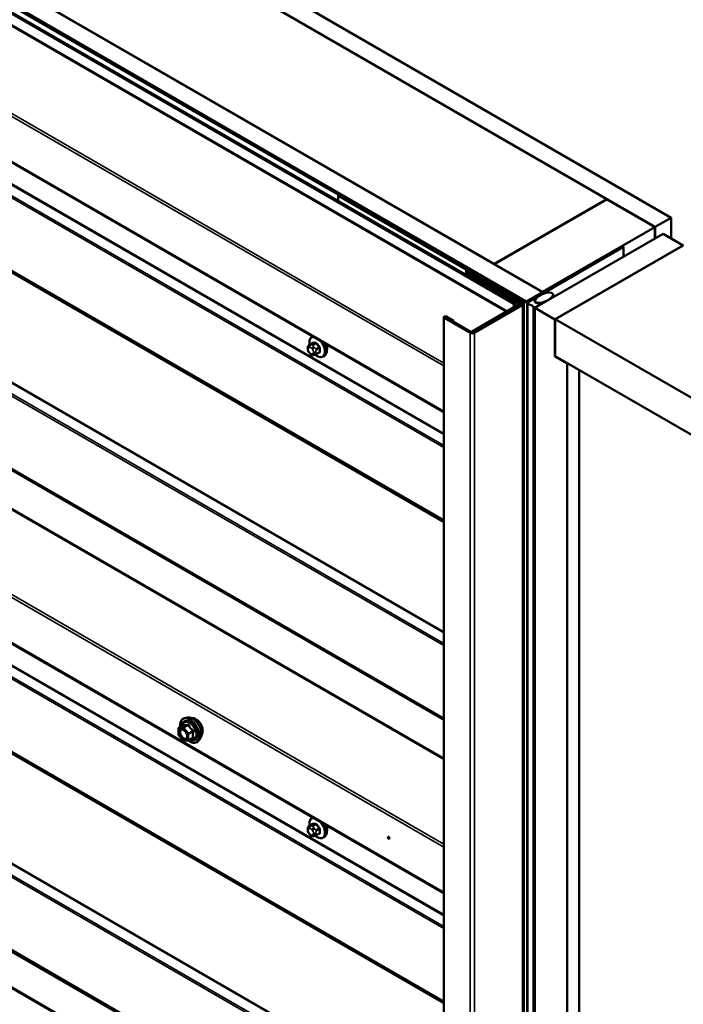
# Model space of a CAD drawing. Units: inches. Extents: x 0.6 to 33.4, y 0.6 to 21.4.
# Drawn here: x 26.8 to 28.3, y 16.7 to 18.8 of the extents above; entities that cross this region are included whole.
import ezdxf

# ---------------------------------------------------------------- set-up
doc = ezdxf.new("R2010")
doc.units = ezdxf.units.IN
doc.header["$LTSCALE"] = 2
doc.header["$MEASUREMENT"] = 0
doc.layers.add('Visible (ANSI)', color=7, linetype='Continuous', lineweight=50)
doc.layers.add('Visible Narrow (ANSI)', color=7, linetype='Continuous', lineweight=35)

msp = doc.modelspace()

# ---------------------------------------------------------------- linework, layer by layer
at = {"layer": 'Visible (ANSI)'}
for p, q in [((28.20768, 18.38406), (23.96504, 20.83355)), ((24.0004, 20.85396), (28.24304, 18.40447)), ((23.71614, 20.68984), (27.95878, 18.24035)), ((27.89571, 18.21471), (23.65307, 20.6642)), ((23.65533, 20.66551), (27.89797, 18.21602)), ((23.67852, 20.66731), (27.9189, 18.21912)), ((27.92342, 18.21994), (23.68078, 20.66943)), ((27.92116, 18.22043), (23.68078, 20.66861)), ((23.55501, 20.3928), (27.74137, 17.9758)), ((23.55501, 19.33135), (27.74137, 16.91435)), ((27.07631, 19.03644), (28.1002, 18.44529)), ((27.85271, 18.30241), (26.82882, 18.89355)), ((27.50837, 18.45271), (27.51063, 18.45402)), ((27.50837, 18.45271), (27.78981, 18.29023)), ((27.50837, 18.44096), (27.50837, 18.45271)), ((27.79207, 18.29153), (27.51063, 18.45402)), ((28.1002, 18.44529), (27.85271, 18.30241)), ((27.85342, 18.302), (28.10091, 18.44488)), ((28.1002, 18.44448), (28.1002, 18.44529)), ((28.10091, 18.44488), (28.20697, 18.38365)), ((28.24304, 18.40447), (28.20768, 18.38406)), ((28.24304, 18.35858), (28.24304, 18.40447)), ((28.20697, 18.38365), (27.95949, 18.24076)), ((28.20697, 18.35817), (28.20697, 18.38365)), ((28.20768, 18.35858), (28.20768, 18.38406)), ((27.94252, 18.20549), (28.22536, 18.36879)), ((28.22536, 18.36879), (28.26955, 18.34327)), ((28.13556, 18.3416), (27.92569, 18.22043)), ((27.92795, 18.21912), (28.13782, 18.34029)), ((27.98671, 18.17997), (28.26955, 18.34327)), ((28.27026, 18.34368), (27.98742, 18.18038)), ((28.13782, 18.34029), (28.13556, 18.3416)), ((28.13782, 18.31825), (28.13782, 18.34029)), ((27.85271, 18.30159), (27.85271, 18.30241)), ((27.85342, 18.30118), (27.85342, 18.302)), ((27.95949, 18.24076), (27.85342, 18.302)), ((27.79074, 18.28892), (27.79074, 18.28027)), ((27.79074, 18.28027), (27.79074, 18.27793)), ((27.79262, 18.27766), (27.81243, 18.26623)), ((27.79318, 18.2842), (27.79544, 18.2855)), ((27.79318, 18.2842), (27.91239, 18.21537)), ((27.79394, 18.28027), (27.79394, 18.28892)), ((27.81469, 18.26753), (27.79488, 18.27897)), ((27.79721, 18.28105), (27.79494, 18.27975)), ((27.79494, 18.27975), (27.90645, 18.21537)), ((27.79494, 18.27893), (27.79494, 18.27975)), ((27.91466, 18.21667), (27.79544, 18.2855)), ((27.90872, 18.21667), (27.79721, 18.28105)), ((27.82273, 18.27056), (27.82556, 18.2722)), ((27.82273, 18.26975), (27.82273, 18.27056)), ((27.85809, 18.25015), (27.82273, 18.27056)), ((27.82556, 18.2722), (27.86092, 18.25178)), ((27.81243, 18.26623), (27.81469, 18.26753)), ((27.81243, 18.26541), (27.81243, 18.26623)), ((27.81469, 18.2641), (27.81469, 18.26753)), ((27.86092, 18.25178), (27.85809, 18.25015)), ((27.85809, 18.24933), (27.85809, 18.25015)), ((27.86092, 18.2477), (27.86092, 18.25178)), ((27.95878, 18.24035), (27.92342, 18.21994)), ((27.95878, 18.23954), (27.95878, 18.24035)), ((27.95949, 18.23994), (27.95949, 18.24076)), ((27.9824, 18.23497), (27.9824, 18.22851)), ((27.90645, 18.21275), (27.80378, 18.15348)), ((27.80604, 18.15217), (27.90872, 18.21145)), ((27.91239, 18.21275), (27.80654, 18.15164)), ((27.8088, 18.15033), (27.91466, 18.21145)), ((27.89797, 18.21602), (27.89571, 18.21471)), ((27.89571, 18.21471), (27.89571, 18.20655)), ((27.89797, 18.21602), (27.89797, 18.20786)), ((27.91059, 18.21171), (27.91059, 18.21406)), ((27.91653, 18.21406), (27.91653, 13.31508)), ((27.92342, 18.21989), (27.92342, 18.21994)), ((27.9253, 18.21603), (27.9253, 13.31705)), ((27.94036, 18.22547), (27.92621, 18.21731)), ((27.94183, 18.22119), (27.943, 18.22466)), ((27.98671, 18.17997), (27.94252, 18.20549)), ((27.94252, 18.20549), (27.94252, 13.30651)), ((27.94287, 18.22128), (27.94287, 18.21804)), ((27.94302, 18.22483), (27.94302, 18.22248)), ((27.94389, 18.2071), (27.95803, 18.21526)), ((27.95663, 18.21679), (27.95062, 18.21612)), ((27.95849, 18.2159), (27.95849, 18.21471)), ((27.74137, 18.18488), (27.74137, 13.2859)), ((27.74241, 18.18344), (27.79975, 18.15033)), ((27.80201, 18.15164), (27.74467, 18.18475)), ((27.74512, 18.18501), (27.76031, 18.17624)), ((27.76257, 18.17755), (27.74738, 18.18632)), ((27.76031, 18.17624), (27.76257, 18.17755)), ((27.76031, 18.17572), (27.76031, 18.17624)), ((27.76257, 18.17441), (27.76257, 18.17755)), ((27.98671, 18.09832), (27.98671, 18.17997)), ((27.98742, 18.18038), (27.98742, 18.09873)), ((32.08864, 15.81254), (27.98742, 18.18038)), ((27.45028, 18.14142), (27.45239, 18.14264)), ((27.80378, 18.15348), (27.80378, 18.15112)), ((27.80604, 18.15217), (27.80378, 18.15348)), ((27.80604, 18.15141), (27.80604, 18.15217)), ((27.44411, 18.12392), (27.45093, 18.12785)), ((27.4411, 18.11508), (27.4411, 18.11695)), ((27.44548, 18.10544), (27.44407, 18.10719)), ((27.45454, 18.10167), (27.45313, 18.10154)), ((27.4597, 18.10307), (27.46651, 18.107)), ((27.47528, 18.09812), (27.4774, 18.09935)), ((27.98671, 18.09832), (27.98742, 18.09873)), ((28.01323, 18.08301), (27.98671, 18.09832)), ((32.08864, 15.73089), (27.98742, 18.09873)), ((28.01393, 18.08342), (28.01323, 18.08301)), ((28.01323, 18.08301), (28.01323, 13.34733)), ((28.03974, 18.06852), (28.03974, 13.36264)), ((27.17535, 17.30177), (27.16945, 17.30056)), ((27.15558, 17.26438), (27.15558, 17.27739)), ((27.15648, 17.27895), (27.16629, 17.28462)), ((27.16574, 17.25112), (27.15598, 17.26326)), ((27.17706, 17.25132), (27.1673, 17.25045)), ((27.1778, 17.25156), (27.18761, 17.25722)), ((27.20287, 17.25411), (27.19887, 17.2496)), ((27.45028, 17.07998), (27.45239, 17.0812)), ((27.4411, 17.05363), (27.4411, 17.05551)), ((27.44411, 17.06247), (27.45093, 17.06641)), ((27.44548, 17.04399), (27.44407, 17.04574)), ((27.45454, 17.04022), (27.45313, 17.0401)), ((27.4597, 17.04162), (27.46651, 17.04555)), ((27.47528, 17.03668), (27.4774, 17.0379))]:
    msp.add_line(p, q, dxfattribs=at)
for centre, start, end in [((27.15738, 17.27739), 120, 180), ((27.15738, 17.26438), 180, 218.79398), ((27.16714, 17.25224), 218.79398, 275.10391), ((27.1769, 17.25312), 275.10391, 300)]:
    msp.add_arc(centre, 0.0018, start, end, dxfattribs=at)
for centre, major_axis, start_param, end_param in [((27.78754, 18.28892), (0.0032, 0), 0, 0.7853982), ((27.79714, 18.28027), (-0.0064, 0), 0, 0.7853982), ((27.78754, 18.28892), (0.0064, 0), 0, 0.7853982), ((27.79714, 18.28027), (-0.0032, 0), 0, 0.7853982), ((27.90419, 18.21406), (0.0032, 0), 5.4977871, 7.0685835), ((27.90419, 18.21406), (0.0064, 0), 5.4977871, 7.0685835), ((27.91013, 18.21406), (0.0032, 0), 5.4977871, 7.0685835), ((27.91013, 18.21406), (0.0064, 0), 5.4977871, 7.0685835), ((27.92342, 18.22174), (0.0064, 0), 3.9269908, 5.4977871), ((27.92342, 18.22174), (-0.0032, 0), 0.7853982, 2.3561945), ((27.92842, 18.21603), (-0.00312, 0), 5.4977871, 7.4084204), ((27.9163, 18.20138), (0.025, 0), 0.4455613, 1.1252351), ((27.94168, 18.20837), (0.00313, 0), 3.5871539, 5.4977871), ((27.94146, 18.22483), (0.00156, 0), 6.0920322, 8.6393798), ((27.9492, 18.22037), (-0.0075, 0), 6.0920322, 8.0451348), ((27.95693, 18.2159), (0.00156, 0), 5.4977871, 8.0451348), ((27.74489, 18.18488), (-0.00352, 0), 3.9269908, 7.0685835), ((27.74489, 18.18488), (-0.00032, 0), 3.9269908, 7.0685835), ((27.80428, 18.15295), (0.0064, 0), 3.9269908, 5.4977871), ((27.80428, 18.15295), (-0.0032, 0), 0.7853982, 2.3561945), ((27.47073, 18.12436), (0.00943, -0.01632), 0.4159912, 1.3083907), ((27.47073, 17.06292), (0.00943, -0.01632), 0.4159912, 1.3083907), ((27.62181, 17.03786), (0.00125, -0.00217), 4.2731997, 5.1515783)]:
    msp.add_ellipse(centre, major_axis=major_axis, ratio=0.5773503, start_param=start_param, end_param=end_param, dxfattribs=at)
for centre, major_axis, ratio in [((27.96263, 18.22812), (0.01948, 0.00829), 0.4025427), ((27.61955, 17.03655), (-0.00125, 0.00217), 0.5773503)]:
    msp.add_ellipse(centre, major_axis=major_axis, ratio=ratio, dxfattribs=at)
for points, knots in [([(27.44495, 18.12441), (27.44483, 18.12513), (27.44472, 18.12584), (27.44441, 18.12892), (27.44449, 18.13119), (27.44533, 18.13528), (27.44608, 18.13712), (27.44803, 18.13977), (27.44908, 18.14073), (27.45028, 18.14142)], [7.1063615, 7.1063615, 7.1063615, 7.1063615, 7.2057899, 7.2057899, 7.5393848, 7.5393848, 7.8672685, 7.8672685, 8.115781, 8.115781, 8.115781, 8.115781]), ([(27.4411, 18.11695), (27.4411, 18.11783), (27.44112, 18.11875), (27.44127, 18.12), (27.44131, 18.1203), (27.44143, 18.12084), (27.4415, 18.12108), (27.4417, 18.12161), (27.44186, 18.12191), (27.44223, 18.12243), (27.44244, 18.12266), (27.44296, 18.12316), (27.44329, 18.12341), (27.44379, 18.12373), (27.44395, 18.12383), (27.44411, 18.12392)], [0, 0, 0, 0, 0.07975721, 0.07975721, 0.10437466, 0.10437466, 0.12296051, 0.12296051, 0.14788663, 0.14788663, 0.17263521, 0.17263521, 0.20631935, 0.20631935, 0.22235234, 0.22235234, 0.22235234, 0.22235234]), ([(27.47883, 18.12738), (27.47985, 18.12546), (27.48072, 18.12348), (27.48223, 18.11903), (27.48279, 18.11657), (27.48327, 18.11184), (27.48319, 18.10957), (27.48235, 18.10548), (27.4816, 18.10365), (27.47965, 18.10099), (27.4786, 18.10004), (27.4774, 18.09935)], [3.4629973, 3.4629973, 3.4629973, 3.4629973, 3.73271, 3.73271, 4.0641973, 4.0641973, 4.3977922, 4.3977922, 4.7256758, 4.7256758, 4.9741884, 4.9741884, 4.9741884, 4.9741884]), ([(27.44407, 18.10719), (27.44329, 18.10816), (27.44254, 18.10913), (27.4418, 18.11049), (27.44167, 18.11077), (27.44151, 18.11121), (27.44146, 18.11137), (27.44135, 18.11176), (27.4413, 18.11199), (27.44122, 18.1125), (27.4412, 18.11278), (27.44112, 18.11372), (27.4411, 18.1144), (27.4411, 18.11508)], [0, 0, 0, 0, 0.09701132, 0.09701132, 0.11992605, 0.11992605, 0.13282142, 0.13282142, 0.1519633, 0.1519633, 0.17726961, 0.17726961, 0.23848092, 0.23848092, 0.23848092, 0.23848092]), ([(27.45313, 18.10154), (27.45273, 18.10151), (27.45232, 18.10148), (27.45156, 18.10145), (27.45124, 18.10145), (27.45068, 18.10148), (27.45047, 18.10149), (27.4501, 18.10155), (27.44993, 18.10158), (27.44944, 18.10172), (27.44911, 18.10187), (27.44852, 18.10224), (27.44824, 18.10246), (27.44752, 18.10311), (27.44708, 18.10357), (27.44626, 18.10449), (27.44586, 18.10496), (27.44548, 18.10544)], [0, 0, 0, 0, 0.0466736, 0.0466736, 0.08169785, 0.08169785, 0.10019633, 0.10019633, 0.11345958, 0.11345958, 0.14022733, 0.14022733, 0.16668756, 0.16668756, 0.2146195, 0.2146195, 0.26185627, 0.26185627, 0.26185627, 0.26185627]), ([(27.4597, 18.10307), (27.45948, 18.10294), (27.45924, 18.10281), (27.45878, 18.10259), (27.45857, 18.1025), (27.45817, 18.10235), (27.45799, 18.10229), (27.45758, 18.10216), (27.45736, 18.10211), (27.45697, 18.10202), (27.4568, 18.10198), (27.45634, 18.10189), (27.45606, 18.10185), (27.45534, 18.10175), (27.45493, 18.1017), (27.45454, 18.10167)], [0, 0, 0, 0, 0.02253627, 0.02253627, 0.04087028, 0.04087028, 0.05538828, 0.05538828, 0.07330019, 0.07330019, 0.08915654, 0.08915654, 0.1176097, 0.1176097, 0.16280179, 0.16280179, 0.16280179, 0.16280179]), ([(27.47528, 18.09812), (27.47394, 18.09735), (27.47241, 18.0969), (27.4691, 18.09669), (27.46731, 18.09696), (27.46355, 18.09821), (27.46159, 18.09925), (27.459, 18.1011), (27.45833, 18.10163), (27.45767, 18.10219)], [4.9741884, 4.9741884, 4.9741884, 4.9741884, 5.2518103, 5.2518103, 5.5508417, 5.5508417, 5.8787388, 5.8787388, 5.9959564, 5.9959564, 5.9959564, 5.9959564]), ([(27.15993, 17.28094), (27.15973, 17.28244), (27.15963, 17.2839), (27.15965, 17.28797), (27.16004, 17.29043), (27.16156, 17.29467), (27.16269, 17.29647), (27.16553, 17.29913), (27.1672, 17.30003), (27.16919, 17.30051), (27.16932, 17.30054), (27.16945, 17.30056)], [7.6869708, 7.6869708, 7.6869708, 7.6869708, 7.8593758, 7.8593758, 8.1850095, 8.1850095, 8.50529, 8.50529, 8.8087917, 8.8087917, 8.8300008, 8.8300008, 8.8300008, 8.8300008]), ([(27.17535, 17.30177), (27.17715, 17.30213), (27.17907, 17.30208), (27.18315, 17.3012), (27.18533, 17.30029), (27.18967, 17.29769), (27.19182, 17.29597), (27.19586, 17.29194), (27.19773, 17.28963), (27.20103, 17.28464), (27.20244, 17.28197), (27.2047, 17.27652), (27.20553, 17.27374), (27.20651, 17.26833), (27.20666, 17.26569), (27.20621, 17.26083), (27.20561, 17.25859), (27.20413, 17.25574), (27.20354, 17.25488), (27.20287, 17.25411)], [2.5468155, 2.5468155, 2.5468155, 2.5468155, 2.838801, 2.838801, 3.1604347, 3.1604347, 3.4925131, 3.4925131, 3.8233015, 3.8233015, 4.1526319, 4.1526319, 4.4823127, 4.4823127, 4.8138715, 4.8138715, 5.1445671, 5.1445671, 5.3071661, 5.3071661, 5.3071661, 5.3071661]), ([(27.18566, 17.3), (27.18611, 17.30009), (27.18658, 17.30014), (27.18851, 17.30022), (27.19005, 17.29995), (27.19324, 17.2988), (27.19489, 17.29787), (27.19811, 17.29548), (27.19968, 17.29401), (27.20255, 17.29066), (27.20386, 17.2888), (27.2061, 17.28486), (27.20703, 17.28279), (27.20842, 17.27864), (27.20888, 17.27656), (27.20927, 17.27259), (27.20921, 17.2707), (27.20852, 17.26732), (27.2079, 17.26582), (27.20685, 17.26436), (27.20667, 17.26414), (27.20649, 17.26392)], [2.54788, 2.54788, 2.54788, 2.54788, 2.6493146, 2.6493146, 2.9583089, 2.9583089, 3.2840756, 3.2840756, 3.6119536, 3.6119536, 3.9385141, 3.9385141, 4.264511, 4.264511, 4.5911513, 4.5911513, 4.9190876, 4.9190876, 5.2442448, 5.2442448, 5.3061016, 5.3061016, 5.3061016, 5.3061016]), ([(27.16302, 17.27601), (27.1637, 17.27597), (27.16452, 17.27577), (27.16619, 17.27501), (27.16703, 17.27448), (27.16872, 17.27313), (27.16956, 17.2723), (27.17113, 17.27042), (27.17186, 17.26937), (27.17314, 17.26714), (27.17368, 17.26597), (27.1745, 17.26365), (27.17479, 17.2625), (27.17509, 17.26036), (27.1751, 17.25937), (27.17491, 17.25765), (27.1747, 17.25693), (27.17441, 17.25634), (27.1744, 17.25632), (27.17439, 17.25631)], [2.7146445, 2.7146445, 2.7146445, 2.7146445, 3.0390258, 3.0390258, 3.3338872, 3.3338872, 3.6314011, 3.6314011, 3.9331375, 3.9331375, 4.2364069, 4.2364069, 4.5379984, 4.5379984, 4.8352186, 4.8352186, 5.1303183, 5.1303183, 5.1393371, 5.1393371, 5.1393371, 5.1393371]), ([(27.16652, 17.2848), (27.16652, 17.2848), (27.16652, 17.2848), (27.16651, 17.28479), (27.16649, 17.28477), (27.16642, 17.2847), (27.16637, 17.28466), (27.16629, 17.28462)], [0.050221333, 0.050221333, 0.050221333, 0.050221333, 0.053570787, 0.053570787, 0.06338584, 0.06338584, 0.07248921, 0.07248921, 0.07248921, 0.07248921]), ([(27.19887, 17.2496), (27.19759, 17.24815), (27.19599, 17.24709), (27.1924, 17.24588), (27.19043, 17.24572), (27.18619, 17.24629), (27.18393, 17.24705), (27.18007, 17.24906), (27.17848, 17.2501), (27.17693, 17.25131)], [5.3071661, 5.3071661, 5.3071661, 5.3071661, 5.6134935, 5.6134935, 5.9162259, 5.9162259, 6.235043, 6.235043, 6.4592204, 6.4592204, 6.4592204, 6.4592204]), ([(27.44495, 17.06296), (27.44483, 17.06368), (27.44472, 17.0644), (27.44441, 17.06748), (27.44449, 17.06975), (27.44533, 17.07384), (27.44608, 17.07567), (27.44803, 17.07833), (27.44908, 17.07928), (27.45028, 17.07998)], [7.1063615, 7.1063615, 7.1063615, 7.1063615, 7.2057899, 7.2057899, 7.5393848, 7.5393848, 7.8672685, 7.8672685, 8.115781, 8.115781, 8.115781, 8.115781]), ([(27.4411, 17.05551), (27.4411, 17.05639), (27.44112, 17.0573), (27.44127, 17.05855), (27.44131, 17.05886), (27.44143, 17.0594), (27.4415, 17.05964), (27.4417, 17.06017), (27.44186, 17.06046), (27.44223, 17.06098), (27.44244, 17.06122), (27.44296, 17.06171), (27.44329, 17.06196), (27.44379, 17.06229), (27.44395, 17.06238), (27.44411, 17.06247)], [0, 0, 0, 0, 0.07975721, 0.07975721, 0.10437466, 0.10437466, 0.12296051, 0.12296051, 0.14788663, 0.14788663, 0.17263521, 0.17263521, 0.20631935, 0.20631935, 0.22235234, 0.22235234, 0.22235234, 0.22235234]), ([(27.44407, 17.04574), (27.44329, 17.04671), (27.44254, 17.04768), (27.4418, 17.04905), (27.44167, 17.04932), (27.44151, 17.04976), (27.44146, 17.04992), (27.44135, 17.05031), (27.4413, 17.05054), (27.44122, 17.05105), (27.4412, 17.05133), (27.44112, 17.05228), (27.4411, 17.05296), (27.4411, 17.05363)], [0, 0, 0, 0, 0.09701132, 0.09701132, 0.11992605, 0.11992605, 0.13282142, 0.13282142, 0.1519633, 0.1519633, 0.17726961, 0.17726961, 0.23848092, 0.23848092, 0.23848092, 0.23848092]), ([(27.47883, 17.06593), (27.47985, 17.06402), (27.48072, 17.06203), (27.48223, 17.05759), (27.48279, 17.05513), (27.48327, 17.0504), (27.48319, 17.04813), (27.48235, 17.04404), (27.4816, 17.0422), (27.47965, 17.03955), (27.4786, 17.03859), (27.4774, 17.0379)], [3.4629973, 3.4629973, 3.4629973, 3.4629973, 3.73271, 3.73271, 4.0641973, 4.0641973, 4.3977922, 4.3977922, 4.7256758, 4.7256758, 4.9741884, 4.9741884, 4.9741884, 4.9741884]), ([(27.45313, 17.0401), (27.45273, 17.04006), (27.45232, 17.04003), (27.45156, 17.04001), (27.45124, 17.04001), (27.45068, 17.04003), (27.45047, 17.04005), (27.4501, 17.0401), (27.44993, 17.04014), (27.44944, 17.04028), (27.44911, 17.04043), (27.44852, 17.0408), (27.44824, 17.04101), (27.44752, 17.04166), (27.44708, 17.04212), (27.44626, 17.04304), (27.44586, 17.04352), (27.44548, 17.04399)], [0, 0, 0, 0, 0.0466736, 0.0466736, 0.08169785, 0.08169785, 0.10019633, 0.10019633, 0.11345958, 0.11345958, 0.14022733, 0.14022733, 0.16668756, 0.16668756, 0.2146195, 0.2146195, 0.26185627, 0.26185627, 0.26185627, 0.26185627]), ([(27.4597, 17.04162), (27.45948, 17.04149), (27.45924, 17.04136), (27.45878, 17.04115), (27.45857, 17.04105), (27.45817, 17.0409), (27.45799, 17.04084), (27.45758, 17.04072), (27.45736, 17.04066), (27.45697, 17.04057), (27.4568, 17.04054), (27.45634, 17.04045), (27.45606, 17.0404), (27.45534, 17.0403), (27.45493, 17.04026), (27.45454, 17.04022)], [0, 0, 0, 0, 0.02253627, 0.02253627, 0.04087028, 0.04087028, 0.05538828, 0.05538828, 0.07330019, 0.07330019, 0.08915654, 0.08915654, 0.1176097, 0.1176097, 0.16280179, 0.16280179, 0.16280179, 0.16280179]), ([(27.47528, 17.03668), (27.47394, 17.0359), (27.47241, 17.03546), (27.4691, 17.03524), (27.46731, 17.03551), (27.46355, 17.03676), (27.46159, 17.03781), (27.459, 17.03966), (27.45833, 17.04018), (27.45767, 17.04075)], [4.9741884, 4.9741884, 4.9741884, 4.9741884, 5.2518103, 5.2518103, 5.5508417, 5.5508417, 5.8787388, 5.8787388, 5.9959564, 5.9959564, 5.9959564, 5.9959564])]:
    msp.add_open_spline(points, degree=3, knots=knots, dxfattribs=at)
at = {"layer": 'Visible Narrow (ANSI)'}
for p, q in [((27.88171, 18.19847), (23.65307, 20.63988)), ((27.87895, 18.19687), (23.65213, 20.63723)), ((27.74137, 18.07736), (23.55368, 20.49513)), ((27.74137, 18.08374), (23.55555, 20.50043)), ((27.74137, 17.97796), (23.55368, 20.39573)), ((27.74137, 17.92597), (23.65254, 20.28667)), ((27.74137, 17.92826), (23.65307, 20.28865)), ((27.74137, 17.89758), (23.64207, 20.26432)), ((27.74137, 17.90217), (23.64313, 20.26829)), ((27.74137, 17.73756), (23.64207, 20.10429)), ((27.74137, 17.73542), (23.64313, 20.10154)), ((27.74137, 17.73334), (23.65254, 20.09403)), ((27.74137, 17.73227), (23.65307, 20.09266)), ((27.74137, 17.48883), (23.65254, 19.84953)), ((27.74137, 17.49113), (23.65307, 19.85151)), ((27.74137, 17.46044), (23.64207, 19.82718)), ((27.74137, 17.46503), (23.64313, 19.83115)), ((27.74137, 17.30042), (23.64207, 19.66715)), ((27.74137, 17.29828), (23.64313, 19.66441)), ((27.74137, 17.29686), (23.64957, 19.65926)), ((27.74137, 17.29579), (23.6501, 19.65789)), ((27.74137, 17.21212), (23.6501, 19.57423)), ((27.74137, 17.20893), (23.64916, 19.57157)), ((27.74137, 17.01592), (23.55368, 19.43368)), ((27.74137, 17.0223), (23.55555, 19.43899)), ((27.74137, 16.91652), (23.55368, 19.33428)), ((27.74137, 16.86682), (23.65307, 19.22721)), ((27.74137, 16.84072), (23.64313, 19.20684)), ((27.74137, 16.86453), (23.65254, 19.22522)), ((27.74137, 16.83614), (23.64207, 19.20287)), ((27.74137, 16.67611), (23.64207, 19.04285)), ((27.74137, 16.67398), (23.64313, 19.0401)), ((27.74137, 16.67189), (23.65254, 19.03258)), ((27.74137, 16.67082), (23.65307, 19.03121)), ((27.74137, 16.40358), (23.64313, 18.7697)), ((27.74137, 16.42739), (23.65254, 18.78808)), ((27.74137, 16.42968), (23.65307, 18.79007)), ((27.74137, 16.399), (23.64207, 18.76573)), ((27.74137, 16.23897), (23.64207, 18.60571)), ((27.74137, 16.23684), (23.64313, 18.60296)), ((27.74137, 16.23475), (23.65254, 18.59545)), ((27.74137, 16.23369), (23.65307, 18.59407)), ((27.74137, 16.15341), (23.65213, 18.51433)), ((27.74137, 16.1566), (23.65307, 18.51699)), ((27.79207, 18.29153), (27.78981, 18.29023)), ((27.78981, 18.29023), (27.78981, 18.27847)), ((27.79394, 18.28892), (27.79074, 18.28892)), ((27.79394, 18.28027), (27.79074, 18.28027)), ((27.79488, 18.27897), (27.79262, 18.27766)), ((27.79262, 18.27766), (27.79262, 18.27685)), ((27.90645, 18.21537), (27.90872, 18.21667)), ((27.90645, 18.21275), (27.90645, 18.21537)), ((27.90645, 18.21275), (27.90872, 18.21145)), ((27.90872, 18.21145), (27.90872, 18.21063)), ((27.91466, 18.21667), (27.91239, 18.21537)), ((27.91239, 18.21537), (27.91239, 18.21275)), ((27.91466, 18.21145), (27.91239, 18.21275)), ((27.91466, 13.31247), (27.91466, 18.21145)), ((27.92116, 18.22043), (27.9189, 18.21912)), ((27.9189, 18.21912), (27.9189, 13.32014)), ((27.92569, 18.22043), (27.92795, 18.21912)), ((27.92708, 18.2144), (27.92708, 13.31542)), ((27.92795, 18.21912), (27.92795, 18.21831)), ((27.93886, 18.2076), (27.93886, 13.30862)), ((27.94183, 18.22119), (27.94183, 18.21954)), ((27.943, 18.22466), (27.943, 18.22236)), ((27.94389, 18.2071), (27.94389, 18.20628)), ((27.95803, 18.21526), (27.95803, 18.21445)), ((27.74241, 18.18344), (27.74467, 18.18475)), ((27.74241, 13.28446), (27.74241, 18.18344)), ((27.74738, 18.18632), (27.74512, 18.18501)), ((27.74512, 18.18501), (27.74512, 18.18449)), ((27.79975, 18.15033), (27.80201, 18.15164)), ((27.79975, 13.25135), (27.79975, 18.15033)), ((27.8088, 18.15033), (27.80654, 18.15164)), ((27.8088, 13.25135), (27.8088, 18.15033)), ((27.44436, 18.11829), (27.44577, 18.11842)), ((27.44455, 18.12406), (27.45132, 18.12796)), ((27.44718, 18.1237), (27.44578, 18.12357)), ((27.45762, 18.12853), (27.45085, 18.12462)), ((27.45297, 18.12339), (27.45974, 18.1273)), ((27.4556, 18.1179), (27.45419, 18.11965)), ((27.46603, 18.11947), (27.45926, 18.11556)), ((27.44227, 18.11344), (27.44227, 18.11532)), ((27.44577, 18.10631), (27.44436, 18.10806)), ((27.44995, 18.11601), (27.45136, 18.11426)), ((27.45136, 18.10402), (27.44995, 18.1039)), ((27.45345, 18.10887), (27.45345, 18.10699)), ((27.4591, 18.10699), (27.4591, 18.10887)), ((27.46032, 18.11283), (27.46709, 18.11674)), ((27.46709, 18.10835), (27.46032, 18.10444)), ((27.15611, 17.27666), (27.16587, 17.27753)), ((27.15611, 17.26365), (27.15611, 17.27666)), ((27.15674, 17.27903), (27.16638, 17.2846)), ((27.1665, 17.27991), (27.15674, 17.27903)), ((27.16587, 17.27753), (27.17562, 17.26539)), ((27.17614, 17.28547), (27.1665, 17.27991)), ((27.16777, 17.27917), (27.17741, 17.28474)), ((27.17753, 17.26703), (27.16777, 17.27917)), ((27.18717, 17.2726), (27.17753, 17.26703)), ((27.17817, 17.26539), (27.18781, 17.27096)), ((27.16587, 17.25151), (27.15611, 17.26365)), ((27.17562, 17.25238), (27.16587, 17.25151)), ((27.17562, 17.26539), (27.17562, 17.25238)), ((27.17817, 17.25238), (27.17817, 17.26539)), ((27.18781, 17.25794), (27.17817, 17.25238)), ((27.44227, 17.052), (27.44227, 17.05387)), ((27.44436, 17.05685), (27.44577, 17.05697)), ((27.44455, 17.06261), (27.45132, 17.06652)), ((27.44718, 17.06225), (27.44578, 17.06213)), ((27.44995, 17.05456), (27.45136, 17.05281)), ((27.45762, 17.06708), (27.45085, 17.06317)), ((27.45297, 17.06195), (27.45974, 17.06586)), ((27.4556, 17.05646), (27.45419, 17.05821)), ((27.46603, 17.05803), (27.45926, 17.05412)), ((27.46032, 17.05138), (27.46709, 17.05529)), ((27.44577, 17.04486), (27.44436, 17.04661)), ((27.45136, 17.04258), (27.44995, 17.04245)), ((27.45345, 17.04742), (27.45345, 17.04555)), ((27.4591, 17.04555), (27.4591, 17.04742)), ((27.46709, 17.0469), (27.46032, 17.04299))]:
    msp.add_line(p, q, dxfattribs=at)
for centre, major_axis, ratio, start_param, end_param in [((27.46146, 18.11901), (-0.01186, 0.02054), 0.5773503, 5.8148013, 7.2774852), ((27.46278, 18.11977), (-0.0125, 0.02165), 0.5773503, 6.095537, 6.2831853), ((27.44645, 18.11291), (-0.00296, 0.00512), 0.5773503, 6.0213859, 7.0685835), ((27.44719, 18.11993), (-0.00036, 0.00398), 0.7886751, 0.3508794, 1.9216757), ((27.44561, 18.12132), (-0.0015, 0.0026), 0.5773503, 6.0213859, 6.2831853), ((27.4486, 18.12005), (-0.00036, 0.00398), 0.7886751, 0.3508794, 1.9216757), ((27.44786, 18.11303), (-0.00296, 0.00512), 0.5773503, 4.9741884, 6.0213859), ((27.45278, 18.11764), (-0.00312, -0.00251), 0.2113249, 4.0804747, 5.651271), ((27.45191, 18.12188), (-0.0015, 0.0026), 0.5773503, 4.9741884, 6.0213859), ((27.45097, 18.12888), (0.000041, -0.000999), 0.8311618, 0.3898609, 1.7679594), ((27.50108, 18.15515), (0.06164, 0.02391), 0.2113249, 3.6957074, 3.8513065), ((27.45418, 18.11589), (0.00312, 0.00251), 0.2113249, 0.938882, 2.5096783), ((27.50079, 18.15589), (-0.06072, -0.02356), 0.2113249, 0.5541147, 0.7097139), ((27.45726, 18.12944), (0.000129, -0.000992), 0.7414172, 0.3203717, 1.6984702), ((27.46146, 18.11901), (0.01186, -0.02054), 0.5773503, 5.2774754, 8.3223657), ((27.46009, 18.12781), (-0.000818, -0.000575), 0.2555579, 0.9540482, 2.3321467), ((27.50949, 18.1503), (0.05409, -0.03802), 0.7886751, 4.28371, 4.4393091), ((27.50978, 18.1507), (-0.05329, 0.03745), 0.7886751, 1.1421173, 1.2977165), ((27.46638, 18.11998), (0.000738, 0.000675), 0.1658133, 4.0684645, 5.446563), ((27.46278, 18.11977), (0.0125, -0.02165), 0.5773503, 0, 1.7584446), ((27.4649, 18.121), (0.0125, -0.02165), 0.5773503, 0, 1.5700856), ((27.4451, 18.11695), (-0.004, 0), 0.5773503, 0, 0.7853982), ((27.4451, 18.11508), (-0.004, 0), 0.5773503, 0, 0.7853982), ((27.44645, 18.11103), (-0.00296, 0.00512), 0.5773503, 0.7853982, 1.8325957), ((27.44719, 18.10969), (-0.00312, -0.00251), 0.2113249, 5.651271, 6.2831853), ((27.4486, 18.10794), (-0.00312, -0.00251), 0.2113249, 5.651271, 6.2831853), ((27.44786, 18.10928), (0.00296, -0.00512), 0.5773503, 4.9741884, 6.0213859), ((27.45278, 18.10553), (0.00036, -0.00398), 0.7886751, 5.0632684, 6.2831853), ((27.44927, 18.11128), (0.00296, -0.00512), 0.5773503, 0.7853982, 1.8325957), ((27.44927, 18.10941), (0.00296, -0.00512), 0.5773503, 6.0213859, 7.0685835), ((27.45418, 18.10565), (0.00036, -0.00398), 0.7886751, 5.0632684, 6.2831853), ((27.45627, 18.1105), (-0.004, 0), 0.5773503, 0.7853982, 2.3561945), ((27.45627, 18.10863), (0.004, 0), 0.5773503, 3.9269908, 5.4977871), ((27.4582, 18.11406), (0.0015, -0.0026), 0.5773503, 0.7853982, 1.8325957), ((27.4582, 18.10566), (0.0015, -0.0026), 0.5773503, 0, 0.7853982), ((27.50978, 18.13273), (0.06072, 0.02356), 0.2113249, 3.8121464, 3.8513065), ((27.46638, 18.10593), (-0.000129, 0.000992), 0.7414172, 5.2254585, 6.1180828), ((27.5137, 18.13945), (-0.03306, -0.05726), 0.5773503, 5.4199876, 5.5755867), ((27.4678, 18.11633), (-0.000998, 0.000065), 0.5307316, 4.1556766, 5.5337751), ((27.4678, 18.10794), (0.000998, 0.00007), 0.6204762, 0.9360492, 2.3141477), ((27.51427, 18.13912), (0.03257, 0.05641), 0.5773503, 2.2783949, 2.4339941), ((27.18043, 17.27293), (-0.0145, 0.02511), 0.5773503, 2.2016566, 7.2194205), ((27.18043, 17.27293), (0.01216, -0.02106), 0.5773503, 5.4975062, 10.2104571), ((27.1796, 17.27245), (-0.01055, 0.01828), 0.5773503, 2.5227558, 6.9020222), ((27.18132, 17.27344), (-0.01498, 0.02595), 0.5773503, 3.3322137, 6.0925643), ((27.18645, 17.27641), (-0.01401, 0.02427), 0.5773503, 3.3322137, 6.0925643), ((27.19387, 17.28069), (-0.01063, 0.0184), 0.5773503, 3.3535374, 6.0712406), ((27.15738, 17.27739), (-0.0018, 0), 0.5773503, 0, 0.7853982), ((27.15738, 17.27739), (-0.00016, 0.00179), 0.7886751, 0.3508794, 1.9216757), ((27.15738, 17.27739), (-0.0009, 0.00156), 0.5773503, 6.0213859, 6.2831853), ((27.16714, 17.27827), (-0.00016, 0.00179), 0.7886751, 0.3508794, 1.9216757), ((27.16714, 17.27827), (0.0014, 0.00113), 0.2113249, 0.938882, 2.5096783), ((27.16574, 17.28624), (-0.00042, -0.00175), 0.9349583, 0.6381218, 1.5847384), ((27.16714, 17.27827), (-0.0009, 0.00156), 0.5773503, 4.9741884, 6.0213859), ((27.1755, 17.28711), (0.0004, -0.00175), 0.5541429, 0.2566768, 1.2032934), ((27.17805, 17.28564), (-0.00167, -0.00067), 0.3899094, 1.028375, 1.9749917), ((27.18781, 17.2735), (0.00105, 0.00146), 0.009094, 4.0502968, 4.9969134), ((27.18908, 17.27022), (-0.00174, 0.00045), 0.3546411, 4.671027, 5.6176437), ((27.15738, 17.26438), (-0.0018, 0), 0.5773503, 0, 0.7853982), ((27.15738, 17.26438), (-0.0014, -0.00113), 0.2113249, 5.651271, 6.2831853), ((27.15856, 17.2689), (-0.0018, 0), 0.5768814, 3.9265852, 5.0368276), ((27.16714, 17.25224), (-0.0014, -0.00113), 0.2113249, 5.651271, 6.2831853), ((27.16714, 17.25224), (0.00016, -0.00179), 0.7886751, 5.0632684, 6.2831853), ((27.1769, 17.26613), (-0.0014, -0.00113), 0.2113249, 4.0804747, 5.651271), ((27.1769, 17.26613), (0.0018, 0), 0.5773503, 3.9269908, 5.4977871), ((27.1769, 17.25312), (-0.0018, 0), 0.5773503, 0.7853982, 2.3561945), ((27.1769, 17.25312), (0.00016, -0.00179), 0.7886751, 5.0632684, 6.2831853), ((27.1769, 17.26613), (-0.0009, 0.00156), 0.5773503, 3.9269908, 4.9741884), ((27.1769, 17.25312), (0.0009, -0.00156), 0.5773503, 0, 0.7853982), ((27.18781, 17.2554), (-0.0004, 0.00175), 0.5541429, 5.5932454, 6.1714459), ((27.18908, 17.25721), (0.00169, 0.00062), 0.7354565, 1.175016, 2.1216326), ((27.46146, 17.05756), (-0.01186, 0.02054), 0.5773503, 5.8148013, 7.2774852), ((27.46278, 17.05833), (-0.0125, 0.02165), 0.5773503, 6.095537, 6.2831853), ((27.4451, 17.05551), (-0.004, 0), 0.5773503, 0, 0.7853982), ((27.4451, 17.05363), (-0.004, 0), 0.5773503, 0, 0.7853982), ((27.44645, 17.05146), (-0.00296, 0.00512), 0.5773503, 6.0213859, 7.0685835), ((27.44719, 17.05848), (-0.00036, 0.00398), 0.7886751, 0.3508794, 1.9216757), ((27.44561, 17.05988), (-0.0015, 0.0026), 0.5773503, 6.0213859, 6.2831853), ((27.4486, 17.05861), (-0.00036, 0.00398), 0.7886751, 0.3508794, 1.9216757), ((27.44786, 17.05159), (-0.00296, 0.00512), 0.5773503, 4.9741884, 6.0213859), ((27.45278, 17.05619), (-0.00312, -0.00251), 0.2113249, 4.0804747, 5.651271), ((27.45191, 17.06044), (-0.0015, 0.0026), 0.5773503, 4.9741884, 6.0213859), ((27.45097, 17.06743), (0.000041, -0.000999), 0.8311618, 0.3898609, 1.7679594), ((27.50108, 17.09371), (0.06164, 0.02391), 0.2113249, 3.6957074, 3.8513065), ((27.45418, 17.05444), (0.00312, 0.00251), 0.2113249, 0.938882, 2.5096783), ((27.50079, 17.09445), (-0.06072, -0.02356), 0.2113249, 0.5541147, 0.7097139), ((27.45726, 17.06799), (0.000129, -0.000992), 0.7414172, 0.3203717, 1.6984702), ((27.46146, 17.05756), (0.01186, -0.02054), 0.5773503, 5.2774754, 8.3223657), ((27.4582, 17.05261), (0.0015, -0.0026), 0.5773503, 0.7853982, 1.8325957), ((27.46009, 17.06636), (-0.000818, -0.000575), 0.2555579, 0.9540482, 2.3321467), ((27.50949, 17.08885), (0.05409, -0.03802), 0.7886751, 4.28371, 4.4393091), ((27.50978, 17.08926), (-0.05329, 0.03745), 0.7886751, 1.1421173, 1.2977165), ((27.46638, 17.05853), (0.000738, 0.000675), 0.1658133, 4.0684645, 5.446563), ((27.5137, 17.07801), (-0.03306, -0.05726), 0.5773503, 5.4199876, 5.5755867), ((27.4678, 17.05489), (-0.000998, 0.000065), 0.5307316, 4.1556766, 5.5337751), ((27.51427, 17.07768), (0.03257, 0.05641), 0.5773503, 2.2783949, 2.4339941), ((27.46278, 17.05833), (0.0125, -0.02165), 0.5773503, 0, 1.7584446), ((27.4649, 17.05955), (0.0125, -0.02165), 0.5773503, 0, 1.5700856), ((27.44645, 17.04959), (-0.00296, 0.00512), 0.5773503, 0.7853982, 1.8325957), ((27.44719, 17.04825), (-0.00312, -0.00251), 0.2113249, 5.651271, 6.2831853), ((27.4486, 17.0465), (-0.00312, -0.00251), 0.2113249, 5.651271, 6.2831853), ((27.44786, 17.04784), (0.00296, -0.00512), 0.5773503, 4.9741884, 6.0213859), ((27.45278, 17.04408), (0.00036, -0.00398), 0.7886751, 5.0632684, 6.2831853), ((27.44927, 17.04984), (0.00296, -0.00512), 0.5773503, 0.7853982, 1.8325957), ((27.44927, 17.04796), (0.00296, -0.00512), 0.5773503, 6.0213859, 7.0685835), ((27.45418, 17.04421), (0.00036, -0.00398), 0.7886751, 5.0632684, 6.2831853), ((27.45627, 17.04906), (-0.004, 0), 0.5773503, 0.7853982, 2.3561945), ((27.45627, 17.04718), (0.004, 0), 0.5773503, 3.9269908, 5.4977871), ((27.4582, 17.04422), (0.0015, -0.0026), 0.5773503, 0, 0.7853982), ((27.50978, 17.07129), (0.06072, 0.02356), 0.2113249, 3.8121464, 3.8513065), ((27.46638, 17.04448), (-0.000129, 0.000992), 0.7414172, 5.2254585, 6.1180828), ((27.4678, 17.04649), (0.000998, 0.00007), 0.6204762, 0.9360492, 2.3141477)]:
    msp.add_ellipse(centre, major_axis=major_axis, ratio=ratio, start_param=start_param, end_param=end_param, dxfattribs=at)
msp.add_ellipse((27.16587, 17.26452), major_axis=(-0.00688, 0.01192), ratio=0.5773503, dxfattribs=at)
for points, degree in [([(27.44578, 18.12357), (27.44333, 18.12335), (27.44455, 18.12406)], 2), ([(27.45085, 18.12462), (27.44963, 18.12391), (27.44718, 18.1237)], 2), ([(27.45419, 18.11965), (27.45175, 18.12269), (27.45297, 18.12339)], 2), ([(27.45926, 18.11556), (27.45804, 18.11486), (27.4556, 18.1179)], 2), ([(27.4591, 18.10887), (27.4591, 18.11213), (27.46032, 18.11283)], 2), ([(27.46032, 18.10444), (27.4591, 18.10374), (27.4591, 18.10699)], 2), ([(27.18648, 17.25657), (27.18701, 17.25667), (27.18756, 17.25678), (27.18811, 17.25689)], 3), ([(27.44578, 17.06213), (27.44333, 17.06191), (27.44455, 17.06261)], 2), ([(27.45085, 17.06317), (27.44963, 17.06247), (27.44718, 17.06225)], 2), ([(27.45419, 17.05821), (27.45175, 17.06124), (27.45297, 17.06195)], 2), ([(27.45926, 17.05412), (27.45804, 17.05342), (27.4556, 17.05646)], 2), ([(27.4591, 17.04742), (27.4591, 17.05068), (27.46032, 17.05138)], 2), ([(27.46032, 17.04299), (27.4591, 17.04229), (27.4591, 17.04555)], 2)]:
    msp.add_open_spline(points, degree=degree, dxfattribs=at)
for points, knots in [([(27.45178, 18.12911), (27.45168, 18.1291), (27.45159, 18.12909), (27.45122, 18.12898), (27.45098, 18.1288), (27.45065, 18.12831), (27.45054, 18.12805), (27.45046, 18.12768), (27.45045, 18.12763), (27.45044, 18.12757)], [-0.105943778, -0.105943778, -0.105943778, -0.105943778, -0.092687007, -0.092687007, -0.051492782, -0.051492782, -0.019804916, -0.019804916, -0.014154518, -0.014154518, -0.014154518, -0.014154518]), ([(27.45093, 18.12785), (27.45099, 18.12789), (27.45105, 18.12792), (27.45118, 18.12795), (27.45125, 18.12796), (27.45132, 18.12796)], [0.079431459, 0.079431459, 0.079431459, 0.079431459, 0.092687007, 0.092687007, 0.105943778, 0.105943778, 0.105943778, 0.105943778]), ([(27.45762, 18.12853), (27.45775, 18.12855), (27.45789, 18.12855), (27.45825, 18.1285), (27.45848, 18.12842), (27.45899, 18.12813), (27.45927, 18.1279), (27.45959, 18.12751), (27.45967, 18.12741), (27.45974, 18.1273)], [0, 0, 0, 0, 0.01980492, 0.01980492, 0.05149278, 0.05149278, 0.09268701, 0.09268701, 0.10594378, 0.10594378, 0.10594378, 0.10594378]), ([(27.46076, 18.12805), (27.46067, 18.12819), (27.46057, 18.12832), (27.46013, 18.12882), (27.45977, 18.12913), (27.45909, 18.1295), (27.4588, 18.12961), (27.45832, 18.12968), (27.45815, 18.12968), (27.45797, 18.12966)], [-0.10594378, -0.10594378, -0.10594378, -0.10594378, -0.09268701, -0.09268701, -0.05149278, -0.05149278, -0.01980492, -0.01980492, 0, 0, 0, 0]), ([(27.46603, 18.11947), (27.46616, 18.11933), (27.46629, 18.11918), (27.46659, 18.11876), (27.46674, 18.11849), (27.467, 18.11783), (27.46708, 18.11745), (27.4671, 18.11697), (27.4671, 18.11685), (27.46709, 18.11674)], [0, 0, 0, 0, 0.01980492, 0.01980492, 0.05149278, 0.05149278, 0.09268701, 0.09268701, 0.10594378, 0.10594378, 0.10594378, 0.10594378]), ([(27.46835, 18.11675), (27.46836, 18.11689), (27.46836, 18.11704), (27.46833, 18.11767), (27.46821, 18.11817), (27.46787, 18.11903), (27.46767, 18.11939), (27.46729, 18.11995), (27.46713, 18.12015), (27.46696, 18.12034)], [-0.10594378, -0.10594378, -0.10594378, -0.10594378, -0.09268701, -0.09268701, -0.05149278, -0.05149278, -0.01980492, -0.01980492, 0, 0, 0, 0]), ([(27.46709, 18.10835), (27.46711, 18.1082), (27.4671, 18.10805), (27.46706, 18.1077), (27.46699, 18.1075), (27.46679, 18.1072), (27.46666, 18.10709), (27.46651, 18.107)], [0, 0, 0, 0, 0.019804916, 0.019804916, 0.051492782, 0.051492782, 0.079431459, 0.079431459, 0.079431459, 0.079431459]), ([(27.46696, 18.1065), (27.46708, 18.10651), (27.46719, 18.10654), (27.46761, 18.10668), (27.46788, 18.10687), (27.4682, 18.10736), (27.46829, 18.10762), (27.46836, 18.10809), (27.46837, 18.10828), (27.46835, 18.10848)], [-0.10594378, -0.10594378, -0.10594378, -0.10594378, -0.09268701, -0.09268701, -0.05149278, -0.05149278, -0.01980492, -0.01980492, 0, 0, 0, 0]), ([(27.16301, 17.27601), (27.16249, 17.27604), (27.162, 17.27599), (27.16032, 17.27556), (27.15935, 17.27473), (27.15824, 17.27254), (27.15798, 17.27128), (27.15798, 17.26988)], [0.53128241, 0.53128241, 0.53128241, 0.53128241, 0.58435367, 0.58435367, 0.7228785, 0.7228785, 0.83564392, 0.83564392, 0.83564392, 0.83564392]), ([(27.15983, 17.26963), (27.15983, 17.27084), (27.16006, 17.27194), (27.16102, 17.27384), (27.16186, 17.27455), (27.16387, 17.27507), (27.16498, 17.27496), (27.16725, 17.27405), (27.16838, 17.27331), (27.16958, 17.27219), (27.16973, 17.27205), (27.16987, 17.27191)], [-0.83564392, -0.83564392, -0.83564392, -0.83564392, -0.7228785, -0.7228785, -0.58435367, -0.58435367, -0.45806676, -0.45806676, -0.33967028, -0.33967028, -0.32330805, -0.32330805, -0.32330805, -0.32330805]), ([(27.16629, 17.28462), (27.1663, 17.28462), (27.1663, 17.28462), (27.16634, 17.28464), (27.16636, 17.28463), (27.16638, 17.2846)], [0.07248921, 0.07248921, 0.07248921, 0.07248921, 0.074882683, 0.074882683, 0.097231966, 0.097231966, 0.097231966, 0.097231966]), ([(27.16739, 17.28587), (27.16729, 17.2859), (27.16719, 17.28589), (27.16694, 17.28578), (27.16678, 17.28562), (27.16653, 17.28519), (27.16643, 17.28496), (27.16634, 17.28468), (27.16633, 17.28466), (27.16632, 17.28464)], [-0.097231966, -0.097231966, -0.097231966, -0.097231966, -0.074882683, -0.074882683, -0.041601491, -0.041601491, -0.016000573, -0.016000573, -0.014137847, -0.014137847, -0.014137847, -0.014137847]), ([(27.16638, 17.2846), (27.16665, 17.28453), (27.16694, 17.28448), (27.16807, 17.28434), (27.16905, 17.28433), (27.17023, 17.28444), (27.17141, 17.28454), (27.17279, 17.28476), (27.17488, 17.28519), (27.17551, 17.28532), (27.17614, 17.28547)], [0.38107627, 0.38107627, 0.38107627, 0.38107627, 0.44043934, 0.44043934, 0.58748351, 0.58748351, 0.58748351, 0.73452768, 0.73452768, 0.79389075, 0.79389075, 0.79389075, 0.79389075]), ([(27.17655, 17.28669), (27.17595, 17.28653), (27.17536, 17.28638), (27.17337, 17.28592), (27.17208, 17.28569), (27.17098, 17.28559), (27.16987, 17.28549), (27.16896, 17.28553), (27.16791, 17.28572), (27.16764, 17.28579), (27.16739, 17.28587)], [-0.79389075, -0.79389075, -0.79389075, -0.79389075, -0.73452768, -0.73452768, -0.58748351, -0.58748351, -0.58748351, -0.44043934, -0.44043934, -0.38107627, -0.38107627, -0.38107627, -0.38107627]), ([(27.17614, 17.28547), (27.17625, 17.2855), (27.17636, 17.28553), (27.17663, 17.28555), (27.17678, 17.28554), (27.17708, 17.28542), (27.17721, 17.28529), (27.17736, 17.28501), (27.1774, 17.28488), (27.17741, 17.28474)], [0, 0, 0, 0, 0.016000573, 0.016000573, 0.041601491, 0.041601491, 0.074882683, 0.074882683, 0.097231966, 0.097231966, 0.097231966, 0.097231966]), ([(27.17895, 17.28531), (27.17886, 17.28555), (27.17874, 17.28578), (27.17838, 17.28626), (27.17811, 17.28649), (27.17756, 17.28672), (27.17731, 17.28677), (27.17688, 17.28676), (27.17672, 17.28673), (27.17655, 17.28669)], [-0.097231966, -0.097231966, -0.097231966, -0.097231966, -0.074882683, -0.074882683, -0.041601491, -0.041601491, -0.016000573, -0.016000573, 0, 0, 0, 0]), ([(27.17741, 17.28474), (27.17768, 17.28407), (27.17797, 17.2834), (27.1791, 17.28112), (27.18008, 17.27954), (27.18126, 17.27807), (27.18244, 17.2766), (27.18382, 17.27525), (27.18592, 17.27353), (27.18654, 17.27305), (27.18717, 17.2726)], [0.38107627, 0.38107627, 0.38107627, 0.38107627, 0.44043934, 0.44043934, 0.58748351, 0.58748351, 0.58748351, 0.73452768, 0.73452768, 0.79389075, 0.79389075, 0.79389075, 0.79389075]), ([(27.18811, 17.2739), (27.1875, 17.27432), (27.1869, 17.27476), (27.18487, 17.27634), (27.18357, 17.27758), (27.18246, 17.27896), (27.18136, 17.28033), (27.18046, 17.28183), (27.17945, 17.28402), (27.17919, 17.28466), (27.17895, 17.28531)], [-0.79389075, -0.79389075, -0.79389075, -0.79389075, -0.73452768, -0.73452768, -0.58748351, -0.58748351, -0.58748351, -0.44043934, -0.44043934, -0.38107627, -0.38107627, -0.38107627, -0.38107627]), ([(27.18781, 17.27096), (27.18762, 17.27025), (27.18746, 17.26954), (27.18697, 17.26712), (27.18678, 17.26543), (27.18678, 17.26386), (27.18678, 17.26228), (27.18697, 17.26082), (27.18746, 17.25896), (27.18762, 17.25844), (27.18781, 17.25794)], [0.38063897, 0.38063897, 0.38063897, 0.38063897, 0.43999117, 0.43999117, 0.58703534, 0.58703534, 0.58703534, 0.73407951, 0.73407951, 0.79343171, 0.79343171, 0.79343171, 0.79343171]), ([(27.18717, 17.2726), (27.18728, 17.27255), (27.18738, 17.27249), (27.18762, 17.27232), (27.18773, 17.27219), (27.18792, 17.27186), (27.18796, 17.27164), (27.18792, 17.27126), (27.18787, 17.27111), (27.18781, 17.27096)], [0, 0, 0, 0, 0.016000573, 0.016000573, 0.041601491, 0.041601491, 0.074882683, 0.074882683, 0.097231966, 0.097231966, 0.097231966, 0.097231966]), ([(27.18931, 17.27082), (27.18938, 17.27107), (27.18942, 17.27133), (27.18941, 17.27199), (27.18932, 17.27239), (27.189, 17.27304), (27.18881, 17.27329), (27.18844, 17.27366), (27.18828, 17.27379), (27.18811, 17.2739)], [-0.097231966, -0.097231966, -0.097231966, -0.097231966, -0.074882683, -0.074882683, -0.041601491, -0.041601491, -0.016000573, -0.016000573, 0, 0, 0, 0]), ([(27.18931, 17.2586), (27.18912, 17.25907), (27.18894, 17.25956), (27.18842, 17.26132), (27.18821, 17.26268), (27.18821, 17.26416), (27.18821, 17.26563), (27.18842, 17.26721), (27.18894, 17.26949), (27.18912, 17.27015), (27.18931, 17.27082)], [-0.79343171, -0.79343171, -0.79343171, -0.79343171, -0.73407951, -0.73407951, -0.58703534, -0.58703534, -0.58703534, -0.43999117, -0.43999117, -0.38063897, -0.38063897, -0.38063897, -0.38063897]), ([(27.15798, 17.26988), (27.15798, 17.26875), (27.15816, 17.2675), (27.15895, 17.2645), (27.15972, 17.2627), (27.1618, 17.25926), (27.16315, 17.25765), (27.16617, 17.25508), (27.16784, 17.25421), (27.17059, 17.25371), (27.17174, 17.25388), (27.17338, 17.25483), (27.17397, 17.25548), (27.17439, 17.25631)], [-0.83564392, -0.83564392, -0.83564392, -0.83564392, -0.74414261, -0.74414261, -0.61751594, -0.61751594, -0.47998326, -0.47998326, -0.33060969, -0.33060969, -0.20872874, -0.20872874, -0.11401288, -0.11401288, -0.11401288, -0.11401288]), ([(27.17427, 17.26429), (27.1744, 17.26378), (27.17451, 17.26328), (27.17468, 17.26218), (27.17473, 17.26159), (27.17473, 17.26104), (27.17473, 17.26018), (27.17462, 17.25938), (27.17404, 17.25757), (27.1734, 17.25671), (27.17176, 17.25575), (27.17076, 17.25561), (27.16838, 17.25605), (27.16693, 17.2568), (27.16431, 17.25902), (27.16314, 17.26042), (27.16134, 17.2634), (27.16067, 17.26496), (27.15998, 17.26756), (27.15983, 17.26865), (27.15983, 17.26963)], [-0.09439746, -0.09439746, -0.09439746, -0.09439746, -0.05177826, -0.05177826, 0, 0, 0, 0.08028028, 0.08028028, 0.20872874, 0.20872874, 0.33060969, 0.33060969, 0.47998326, 0.47998326, 0.61751594, 0.61751594, 0.74414261, 0.74414261, 0.83564392, 0.83564392, 0.83564392, 0.83564392]), ([(27.18781, 17.25794), (27.18786, 17.25789), (27.18789, 17.25784), (27.18795, 17.25769), (27.18795, 17.2576), (27.18786, 17.25741), (27.18776, 17.25731), (27.18761, 17.25722)], [0, 0, 0, 0, 0.016000573, 0.016000573, 0.041601491, 0.041601491, 0.07248921, 0.07248921, 0.07248921, 0.07248921]), ([(27.18811, 17.25689), (27.18835, 17.25694), (27.18856, 17.25701), (27.18901, 17.25724), (27.18921, 17.25743), (27.1894, 17.25782), (27.18943, 17.25801), (27.1894, 17.25834), (27.18936, 17.25847), (27.18931, 17.2586)], [-0.097231966, -0.097231966, -0.097231966, -0.097231966, -0.074882683, -0.074882683, -0.041601491, -0.041601491, -0.016000573, -0.016000573, 0, 0, 0, 0]), ([(27.45178, 17.06766), (27.45168, 17.06766), (27.45159, 17.06764), (27.45122, 17.06754), (27.45098, 17.06735), (27.45065, 17.06686), (27.45054, 17.0666), (27.45046, 17.06624), (27.45045, 17.06618), (27.45044, 17.06613)], [-0.105943778, -0.105943778, -0.105943778, -0.105943778, -0.092687007, -0.092687007, -0.051492782, -0.051492782, -0.019804916, -0.019804916, -0.014154518, -0.014154518, -0.014154518, -0.014154518]), ([(27.45093, 17.06641), (27.45099, 17.06644), (27.45105, 17.06647), (27.45118, 17.06651), (27.45125, 17.06652), (27.45132, 17.06652)], [0.079431459, 0.079431459, 0.079431459, 0.079431459, 0.092687007, 0.092687007, 0.105943778, 0.105943778, 0.105943778, 0.105943778]), ([(27.45762, 17.06708), (27.45775, 17.0671), (27.45789, 17.0671), (27.45825, 17.06705), (27.45848, 17.06697), (27.45899, 17.06669), (27.45927, 17.06645), (27.45959, 17.06606), (27.45967, 17.06596), (27.45974, 17.06586)], [0, 0, 0, 0, 0.01980492, 0.01980492, 0.05149278, 0.05149278, 0.09268701, 0.09268701, 0.10594378, 0.10594378, 0.10594378, 0.10594378]), ([(27.46076, 17.0666), (27.46067, 17.06674), (27.46057, 17.06687), (27.46013, 17.06738), (27.45977, 17.06768), (27.45909, 17.06806), (27.4588, 17.06816), (27.45832, 17.06823), (27.45815, 17.06824), (27.45797, 17.06821)], [-0.10594378, -0.10594378, -0.10594378, -0.10594378, -0.09268701, -0.09268701, -0.05149278, -0.05149278, -0.01980492, -0.01980492, 0, 0, 0, 0]), ([(27.46603, 17.05803), (27.46616, 17.05789), (27.46629, 17.05774), (27.46659, 17.05732), (27.46674, 17.05704), (27.467, 17.05639), (27.46708, 17.056), (27.4671, 17.05552), (27.4671, 17.05541), (27.46709, 17.05529)], [0, 0, 0, 0, 0.01980492, 0.01980492, 0.05149278, 0.05149278, 0.09268701, 0.09268701, 0.10594378, 0.10594378, 0.10594378, 0.10594378]), ([(27.46835, 17.0553), (27.46836, 17.05545), (27.46836, 17.0556), (27.46833, 17.05622), (27.46821, 17.05672), (27.46787, 17.05759), (27.46767, 17.05795), (27.46729, 17.0585), (27.46713, 17.05871), (27.46696, 17.05889)], [-0.10594378, -0.10594378, -0.10594378, -0.10594378, -0.09268701, -0.09268701, -0.05149278, -0.05149278, -0.01980492, -0.01980492, 0, 0, 0, 0]), ([(27.46709, 17.0469), (27.46711, 17.04675), (27.4671, 17.04661), (27.46706, 17.04625), (27.46699, 17.04606), (27.46679, 17.04576), (27.46666, 17.04564), (27.46651, 17.04555)], [0, 0, 0, 0, 0.019804916, 0.019804916, 0.051492782, 0.051492782, 0.079431459, 0.079431459, 0.079431459, 0.079431459]), ([(27.46696, 17.04505), (27.46708, 17.04507), (27.46719, 17.04509), (27.46761, 17.04523), (27.46788, 17.04543), (27.4682, 17.04592), (27.46829, 17.04617), (27.46836, 17.04664), (27.46837, 17.04683), (27.46835, 17.04703)], [-0.10594378, -0.10594378, -0.10594378, -0.10594378, -0.09268701, -0.09268701, -0.05149278, -0.05149278, -0.01980492, -0.01980492, 0, 0, 0, 0])]:
    msp.add_open_spline(points, degree=3, knots=knots, dxfattribs=at)

doc.saveas('drawing.dxf')
